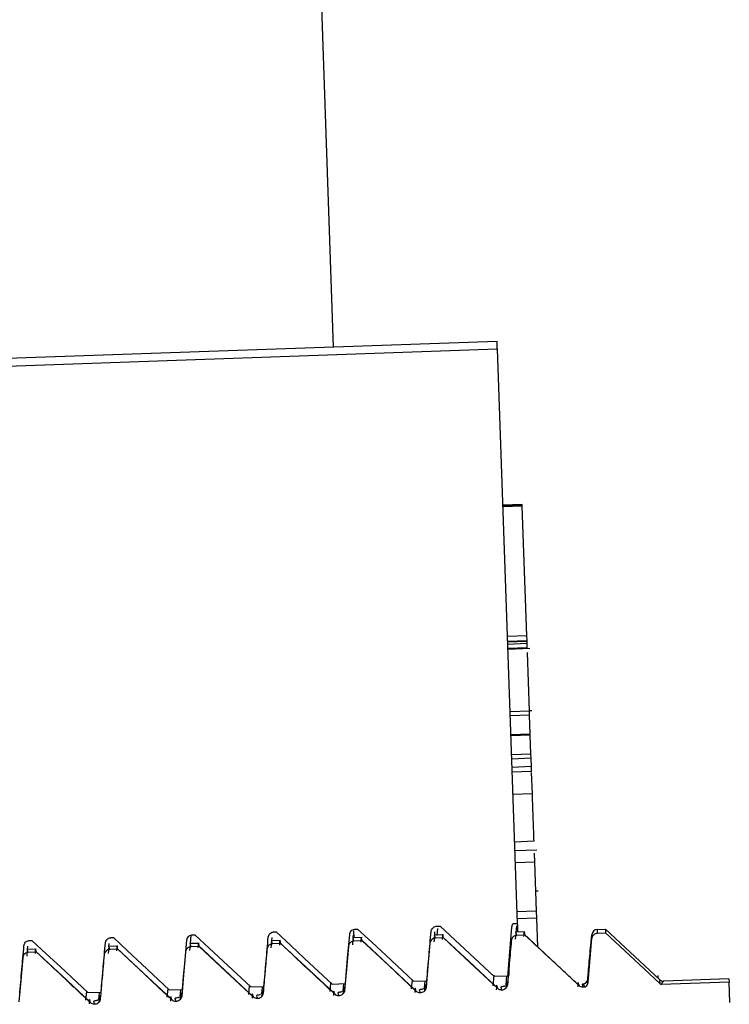
# Model space of a CAD drawing. Units: inches. Extents: x 0.3 to 21.8, y 0.2 to 16.9.
# Drawn here: x 14.3 to 14.4, y 4.4 to 4.5 of the extents above; entities that cross this region are included whole.
import ezdxf

# ---------------------------------------------------------------- set-up
doc = ezdxf.new("R2010")
doc.units = ezdxf.units.IN
doc.header["$MEASUREMENT"] = 0

msp = doc.modelspace()

# ---------------------------------------------------------------- linework, layer by layer
at = {"color": 7, "linetype": 'Continuous', "lineweight": 25}
for p, q in [((14.3322484498, 4.4975934506), (14.3109506252, 5.1074839674)), ((14.34699915, 4.498108606999998), (14.2882114118, 4.496055711499999)), ((14.2882348782, 4.495390508199998), (14.3470223403, 4.4974434037)), ((14.3470223403, 4.4974434037), (14.3488314613, 4.4456374704)), ((14.3492787032, 4.4833998702), (14.3475151346, 4.4833383054)), ((14.3492798075, 4.4833693639), (14.3475159628, 4.4833076611)), ((14.3492817401, 4.483314424900001), (14.3475178953, 4.4832528601)), ((14.3492831204, 4.4832697007), (14.3475195518, 4.483208136)), ((14.3492798075, 4.4833693639), (14.3492787032, 4.4833998702)), ((14.3492817401, 4.483314424900001), (14.3492798075, 4.4833693639)), ((14.3492831204, 4.4832697007), (14.3492817401, 4.483314424900001)), ((14.3496914357, 4.4715757056), (14.3492831204, 4.4832697007)), ((14.3496914357, 4.4715757056), (14.3479278671, 4.4715141409)), ((14.3497074481, 4.471123356299997), (14.3496914357, 4.4715757056)), ((14.3497074481, 4.471123356299997), (14.3479436034, 4.471061653500001)), ((14.3497099328, 4.471052681099997), (14.347946088, 4.470991116299997)), ((14.3497162825, 4.470864259699999), (14.3479527138, 4.470802694999997)), ((14.3497099328, 4.471052681099997), (14.3497074481, 4.471123356299997)), ((14.3497162825, 4.470864259699999), (14.3497099328, 4.471052681099997)), ((14.3497298102, 4.470478030499998), (14.3497162825, 4.470864259699999)), ((14.3497298102, 4.470478030499998), (14.3479662415, 4.470416465699997)), ((14.3479676219, 4.4703753305), (14.3499517747, 4.470444625399998)), ((14.3499285844, 4.464786877399999), (14.3497441661, 4.4700716477)), ((14.3499285844, 4.464786877399999), (14.3481650157, 4.4647253126)), ((14.3499412838, 4.4644217679), (14.3481777152, 4.4643602031)), ((14.3501480642, 4.4648229052), (14.3499277561, 4.4648151751)), ((14.3499412838, 4.4644217679), (14.3499285844, 4.464786877399999)), ((14.3500014682, 4.4627000246), (14.3499412838, 4.4644217679)), ((14.3500014682, 4.4627000246), (14.3482378996, 4.462638459899999)), ((14.3500047811, 4.462603536299997), (14.3500014682, 4.4627000246)), ((14.3500047811, 4.462603536299997), (14.3482412125, 4.4625419716)), ((14.3500644134, 4.460898219599997), (14.3500047811, 4.462603536299997)), ((14.3500644134, 4.460898219599997), (14.3483008447, 4.4608366548)), ((14.3500773889, 4.4605262082), (14.3500644134, 4.460898219599997)), ((14.3500773889, 4.4605262082), (14.3483138203, 4.4604645054)), ((14.3501036161, 4.4597750074), (14.3500773889, 4.4605262082)), ((14.3501036161, 4.4597750074), (14.3483400474, 4.4597134427)), ((14.3501188002, 4.459336876), (14.3483552315, 4.459275311299998)), ((14.3501188002, 4.459336876), (14.3501036161, 4.4597750074)), ((14.3501889233, 4.457333812099999), (14.350121837, 4.4592533633)), ((14.3501889233, 4.457333812099999), (14.3484253547, 4.457272109299998)), ((14.3503388322, 4.4530424986), (14.3485749874, 4.4529807957)), ((14.3486020428, 4.452212754399997), (14.3505859195, 4.452282049299999)), ((14.3504039859, 4.451172364899997), (14.3486404173, 4.451110800099999)), ((14.3504039859, 4.451172364899997), (14.3503766545, 4.451960421599999)), ((14.350558312, 4.4467546088), (14.3504039859, 4.451172364899997)), ((14.3504950907, 4.448565800499999), (14.3507153988, 4.4485733925)), ((14.350558312, 4.4467546088), (14.3487947433, 4.446693044099998)), ((14.3505806741, 4.4461163229), (14.350558312, 4.4467546088)), ((14.3505806741, 4.4461163229), (14.3488171054, 4.446054758099998)), ((14.3506706746, 4.4435361237), (14.3505806741, 4.4461163229)), ((14.3341083687, 4.444332462699999), (14.3340860066, 4.4449776505)), ((14.3342072036, 4.4451267312), (14.3344244748, 4.445134323199997)), ((14.3415557744, 4.445383343099997), (14.3418591811, 4.445393971999997)), ((14.3415897317, 4.4445650561), (14.3416463271, 4.445182912499999)), ((14.346734946, 4.440845494399997), (14.3418591811, 4.445393971999997)), ((14.3484557229, 4.445624356799998), (14.3488314613, 4.4456374704)), ((14.3487218595, 4.4448278797), (14.3487779027, 4.4454364876)), ((14.35605497, 4.4450988476), (14.3567896063, 4.4451245226)), ((14.3567896063, 4.4451245226), (14.3616708926, 4.4405728701)), ((14.3048131965, 4.4441002834), (14.3050307438, 4.4441078755)), ((14.3121617673, 4.4443568954), (14.3123793146, 4.444364487399997)), ((14.3193295088, 4.443816339999997), (14.3194007362, 4.444591007200001)), ((14.3195103381, 4.444613507300001), (14.3197276093, 4.444621099399999)), ((14.3274690352, 4.444100697499997), (14.326661239, 4.4440723998)), ((14.3267440616, 4.4437949442), (14.326661239, 4.4440723998)), ((14.3266778035, 4.444072951999999), (14.3267040307, 4.444357585499997)), ((14.3268586328, 4.444870119199999), (14.3270761801, 4.4448777113)), ((14.334817606, 4.444357309499999), (14.3340095337, 4.444329011799998)), ((14.3340923563, 4.444051556099998), (14.3340095337, 4.444329011799998)), ((14.3340263743, 4.4443295639), (14.3340526015, 4.444614197499999)), ((14.3348272686, 4.444077231100001), (14.3340923563, 4.444051556099998)), ((14.3421659007, 4.4446139214), (14.3413581045, 4.4445856237)), ((14.3414409271, 4.4443081681), (14.3413581045, 4.4445856237)), ((14.3413749451, 4.4445861758), (14.3414008962, 4.4448708094)), ((14.3421758394, 4.444333843099999), (14.3414409271, 4.4443081681)), ((14.3495144715, 4.4448705333), (14.3487063993, 4.4448422356)), ((14.3487894979, 4.44456478), (14.3487063993, 4.4448422356)), ((14.3495241341, 4.444590455), (14.3487894979, 4.44456478)), ((14.3552032779, 4.440654450299999), (14.3555503045, 4.4446199951)), ((14.3552154252, 4.44030839), (14.3555618997, 4.4442856679)), ((14.3555064085, 4.444150391099999), (14.3554826661, 4.4438951595)), ((14.355551961, 4.444568092899999), (14.3554829421, 4.444295744700001)), ((14.3555503045, 4.4446199951), (14.3555064085, 4.444150391099999)), ((14.3560665652, 4.4447659008), (14.3568014775, 4.4447915758)), ((14.3054235989, 4.443330861699998), (14.3046158027, 4.443302563999997)), ((14.3046986253, 4.443025108399997), (14.3046158027, 4.443302563999997)), ((14.3046326433, 4.4433031162), (14.3046585944, 4.443587749700001)), ((14.3127721697, 4.4435874737), (14.3119640974, 4.443559175899999)), ((14.3120471961, 4.443281720299999), (14.3119640974, 4.443559175899999)), ((14.311980938, 4.4435597281), (14.3120071652, 4.4438443617)), ((14.3127818323, 4.443307395299997), (14.3120471961, 4.443281720299999)), ((14.3201204644, 4.4438440856), (14.3193126682, 4.4438157879)), ((14.3193954908, 4.4435383323), (14.3193126682, 4.4438157879)), ((14.3201304031, 4.4435640073), (14.3193954908, 4.4435383323)), ((14.3274786978, 4.4438206192), (14.3267440616, 4.4437949442)), ((14.3054335376, 4.443050783399999), (14.3046986253, 4.443025108399997)), ((14.3480786042, 4.4417056068), (14.3480719783, 4.4409417066)), ((14.3392897488, 4.439751270099999), (14.3393640131, 4.440521244)), ((14.3394675413, 4.4404246176), (14.3406665361, 4.440466443)), ((14.3466383196, 4.440007882099997), (14.3467308048, 4.4409665533)), ((14.3479339407, 4.440887319799998), (14.346734946, 4.440845494399997)), ((14.347857744, 4.440884697), (14.3477856883, 4.4400654438)), ((14.3552032779, 4.440654450299999), (14.3551676642, 4.4402869941)), ((14.3679259294, 4.440637471700001), (14.3620471832, 4.440432209699999)), ((14.3679259294, 4.440637471700001), (14.3679361442, 4.4403473166)), ((14.3172445886, 4.4389814343), (14.3173188528, 4.4397514082)), ((14.317422105, 4.439654781799998), (14.3186210997, 4.4396966072)), ((14.3184455159, 4.4396502266), (14.3183919573, 4.439038995999998)), ((14.3245928833, 4.439238046299998), (14.3246671475, 4.4400080201)), ((14.3247706758, 4.4399113938), (14.3259696705, 4.4399532192)), ((14.3257940867, 4.439906838500001), (14.325740252, 4.4392956079)), ((14.3319414541, 4.4394946582), (14.3320157183, 4.440264631999998)), ((14.3321189705, 4.4401680057), (14.3333179653, 4.440209831099998)), ((14.3331423814, 4.4401634505), (14.3330888228, 4.4395522199)), ((14.3397113157, 4.439515778000001), (14.3396364993, 4.439765764100001)), ((14.3400127899, 4.439625379799998), (14.3400017469, 4.4396623739)), ((14.3400876063, 4.439374841499999), (14.3400127899, 4.439625379799998)), ((14.3404909522, 4.4404200624), (14.3404373936, 4.439808831799997)), ((14.3470596104, 4.439772389899999), (14.3469850701, 4.440022375999999)), ((14.3473613607, 4.4398819918), (14.3473503177, 4.439918985799999)), ((14.3474361771, 4.439631453500001), (14.3473613607, 4.4398819918)), ((14.3544081812, 4.4400290018), (14.3543333648, 4.440278988)), ((14.3547096554, 4.4401386037), (14.3546986124, 4.440175597799997)), ((14.3547844718, 4.439888065399999), (14.3547096554, 4.4401386037)), ((14.354946804, 4.439893725), (14.3547844718, 4.439888065399999)), ((14.3679361442, 4.4403473166), (14.361819145, 4.4401336343)), ((14.3680004697, 4.4385061708), (14.3679361442, 4.4403473166)), ((14.3098960178, 4.4387248224), (14.309970282, 4.439494796199999)), ((14.3100738102, 4.4393981699), (14.311272805, 4.439439995299998)), ((14.3103173086, 4.438489330199999), (14.3102427683, 4.438739316299997)), ((14.3110969451, 4.4393936147), (14.3110433865, 4.4387823841)), ((14.3176658794, 4.438745942099997), (14.317591063, 4.438995928299998)), ((14.3179673536, 4.438855406), (14.3179563106, 4.4388925381)), ((14.31804217, 4.4386048677), (14.3179673536, 4.438855406)), ((14.3250141741, 4.439002554099999), (14.3249396338, 4.4392525402)), ((14.3253159244, 4.439112155899999), (14.3253048814, 4.43914915)), ((14.3253907408, 4.438861617699997), (14.3253159244, 4.439112155899999)), ((14.3323627449, 4.439259166), (14.3322879285, 4.439509152099999)), ((14.3326642191, 4.4393687679), (14.3326531761, 4.439405761999998)), ((14.3327393116, 4.4391182296), (14.3326642191, 4.4393687679)), ((14.3106190589, 4.438598793999998), (14.3106080158, 4.438635926199999)), ((14.3106938752, 4.4383482558), (14.3106190589, 4.438598793999998))]:
    msp.add_line(p, q, dxfattribs=at)
at = {"color": 7, "linetype": 'Continuous', "lineweight": 25, "flags": 128}
for points in [[(14.3470223403, 4.4974434037), (14.3470112973, 4.497764893299999), (14.3470035672, 4.4979814743), (14.3469997021, 4.4980924566), (14.34699915, 4.498108606999998)], [(14.3344244748, 4.445134323199997), (14.3357060161, 4.4439375371), (14.3369875574, 4.442740750899997), (14.3394675413, 4.4404246176)], [(14.3483212743, 4.445316947), (14.34796072, 4.4411940393), (14.3479339407, 4.440887319799998)], [(14.3488314613, 4.4456374704), (14.3488361546, 4.445507853000001), (14.3488590689, 4.444847619099999)], [(14.3050307438, 4.4441078755), (14.3063122851, 4.442911089299999), (14.3075938263, 4.4417143031), (14.3100738102, 4.4393981699)], [(14.3123793146, 4.444364487399997), (14.3136608559, 4.4431677013), (14.3149421211, 4.4419709151), (14.317422105, 4.439654781799998)], [(14.3186210997, 4.4396966072), (14.3187204868, 4.440842181499998), (14.3188198739, 4.441987755699997), (14.3190059486, 4.4441336885)], [(14.3197276093, 4.444621099399999), (14.3210091506, 4.443424313199997), (14.3222906919, 4.442227527), (14.3247706758, 4.4399113938)], [(14.3270761801, 4.4448777113), (14.3283577214, 4.443680925099998), (14.3296392627, 4.442484138999999), (14.3321189705, 4.4401680057)], [(14.3333179653, 4.440209831099998), (14.3334173523, 4.4413554053), (14.3335167394, 4.4425009795), (14.3337028141, 4.444646912400001)], [(14.3395785235, 4.439665548799998), (14.3371380184, 4.441938614299997), (14.3347284337, 4.444182829899999)], [(14.3397113157, 4.439515778000001), (14.3384700814, 4.4406750179), (14.3372291232, 4.4418341198), (14.3348272686, 4.444077231100001)], [(14.3469268182, 4.4399221607), (14.3444863131, 4.442195226199999), (14.3420767284, 4.4444394419)], [(14.3470596104, 4.439772389899999), (14.3458186522, 4.440931629800001), (14.344577694, 4.4420907317), (14.3421758394, 4.444333843099999)], [(14.354275389, 4.440178772599999), (14.3518348839, 4.4424518382), (14.3494252992, 4.444696053799997)], [(14.3568014775, 4.4447915758), (14.3602786452, 4.441539409499998), (14.3616827639, 4.440225981499999)], [(14.3101845164, 4.438639101000001), (14.3077440113, 4.4409121665), (14.3053344266, 4.443156382200001)], [(14.3175330872, 4.438895712999999), (14.3150925821, 4.441168778499998), (14.3126829974, 4.4434129941)], [(14.3176658794, 4.438745942099997), (14.3164246451, 4.4399051821), (14.3151836869, 4.441064283999999), (14.3127818323, 4.443307395299997)], [(14.324881658, 4.4391523249), (14.3224411529, 4.4414253904), (14.3200315682, 4.443669606)], [(14.3250141741, 4.439002554099999), (14.3237732159, 4.440161793999997), (14.3225322577, 4.441320895899997), (14.3201304031, 4.4435640073)], [(14.3322299527, 4.4394089368), (14.3297894476, 4.4416820023), (14.3273798629, 4.443926218000001)], [(14.3335879668, 4.4435717374), (14.3334990706, 4.4425458418), (14.3334101744, 4.441519946199997), (14.333243701, 4.439598048399997)], [(14.3409365376, 4.4438283493), (14.3408476414, 4.442802453699997), (14.3407587452, 4.441776558099999), (14.3405919957, 4.439854660299999)], [(14.3041942358, 4.442545289599999), (14.3041053396, 4.441519394), (14.3040164434, 4.4404934984), (14.3038496939, 4.4385716006)], [(14.3188911013, 4.4430585135), (14.3188022051, 4.442032617899998), (14.3187133089, 4.4410067223), (14.3185465594, 4.4390848245)], [(14.3552154252, 4.44030839), (14.3552126645, 4.4403895561), (14.3552101798, 4.440459817200001), (14.3552079712, 4.4405193115), (14.3552063148, 4.440567900699997), (14.3552049344, 4.440605860999998), (14.3552041062, 4.4406329164), (14.355203554, 4.440649066799998), (14.3552032779, 4.440654450299999)]]:
    msp.add_lwpolyline(points, dxfattribs=at)
at = {"color": 7, "linetype": 'Continuous', "lineweight": 25}
for centre, radius, start, end in [((14.3560732879, 4.4445742045), 0.0005250000000019, 91.99999999989998, 175.0000000001), ((14.2758383518, 4.442138558699999), 0.0802712224568921, 1.875672259799999, 2.1134663419), ((14.3796728508, 4.445773741), 0.0228924521273198, 181.6250973169, 182.4589413018), ((14.2731959656, 4.441596410599998), 0.0824098246443601, 1.870049566599999, 2.102631825), ((14.3546803512, 4.4407002645), 0.000525, 272.0000000003, 354.9999999999), ((14.4010176025, 4.4422026121), 0.0395336738577969, 181.8323321181, 182.1650290875999), ((14.3620288132, 4.440956878500001), 0.0005249999999989, 227.0000000001, 271.9999999995), ((14.4060493211, 4.441917943199999), 0.0443988078145418, 181.7360558638, 182.1839718338)]:
    msp.add_arc(centre, radius, start, end, dxfattribs=at)
for points, knots in [([(14.35033883216134, 4.453042498551043), (14.35031822597067, 4.45362963993544), (14.35028140801586, 4.454678710348499), (14.3502171968909, 4.456522118512426), (14.35018892330487, 4.457333812114677)], [0, 0, 0, 0, 0.559677765275286, 1, 1, 1, 1]), ([(14.33370281414597, 4.444646912400317), (14.33371364790944, 4.444705381430031), (14.33373532103758, 4.444822349718619), (14.33383951396428, 4.444971467943502), (14.33398273693268, 4.445078557012097), (14.33411431337562, 4.445120750389721), (14.33419005884942, 4.445125627297489), (14.33420720361333, 4.445126731171131)], [0, 0, 0, 0, 0.2332064844012713, 0.4665335392285641, 0.6995668480162233, 0.9319978448447098, 1, 1, 1, 1]), ([(14.3406665360534, 4.440466443046393), (14.34069969230012, 4.440848298760821), (14.34076600410647, 4.441612002276428), (14.34089379268214, 4.443091064228222), (14.34098902245049, 4.444188218713523), (14.34105110886568, 4.444903524337871)], [0, 0, 0, 0, 0.2581838182503333, 0.5163622861253737, 1, 1, 1, 1]), ([(14.34105110886568, 4.44490352433787), (14.3410620528375, 4.444961991665076), (14.34108394212562, 4.445078933502252), (14.34118805338478, 4.445227981015075), (14.34133106788946, 4.445335242517142), (14.34146269880392, 4.445377400527075), (14.34153853767956, 4.445382242598328), (14.34155577440829, 4.445383343108691)], [0, 0, 0, 0, 0.2332604010752496, 0.4665494584335568, 0.6992527446075016, 0.9316458898906548, 1, 1, 1, 1]), ([(14.34845572293479, 4.445624356795069), (14.34842742997011, 4.445587986507288), (14.34836288400334, 4.445505013393177), (14.34832943422936, 4.445392818860905), (14.34832221470628, 4.445325691072491), (14.34832127429188, 4.445316947012957)], [0, 0, 0, 0, 0.4043265248244916, 0.9224076280293584, 1, 1, 1, 1]), ([(14.34952413412183, 4.444590455013298), (14.34949368522349, 4.444766246699109), (14.34944162300521, 4.445066819318052), (14.34941448100539, 4.444636754020129), (14.34940321316577, 4.444458214972322)], [0, 0, 0, 0, 0.5848559540311035, 1, 1, 1, 1]), ([(14.30430880704138, 4.443620464650082), (14.30431977333276, 4.443678914837236), (14.30434169769823, 4.443795771413543), (14.30444545662405, 4.443945106077437), (14.30458875519787, 4.444052094167568), (14.30472030475577, 4.444094303541029), (14.30479605146516, 4.444099179713653), (14.30481319650875, 4.444100283420902)], [0, 0, 0, 0, 0.2333244251942343, 0.4664740153091718, 0.6995333258362244, 0.9319902571984384, 1, 1, 1, 1]), ([(14.31165737783634, 4.443877076587643), (14.31166834412771, 4.443935526774795), (14.31169026849319, 4.444052383351101), (14.31179402741901, 4.444201718014995), (14.31193732599282, 4.444308706105124), (14.31206887555073, 4.444350915478587), (14.31214462226012, 4.444355791651211), (14.3121617673037, 4.44435689535846)], [0, 0, 0, 0, 0.2333244251942343, 0.4664740153091718, 0.6995333258362244, 0.9319902571984384, 1, 1, 1, 1]), ([(14.31900594863129, 4.444133688525199), (14.31901677977946, 4.444192161029715), (14.31903844767564, 4.444309136269708), (14.31914263631652, 4.444458140114249), (14.31928562626861, 4.444565408108956), (14.31941726281363, 4.444607564629952), (14.31949310142907, 4.444612406770012), (14.31951033809866, 4.444613507296019)], [0, 0, 0, 0, 0.2331899354416463, 0.4665004327533123, 0.6992251050465148, 0.9316396079460608, 1, 1, 1, 1]), ([(14.32596967053872, 4.43995321917128), (14.32600268285893, 4.440335079382288), (14.32606870818348, 4.441098807717802), (14.32619714811349, 4.442577813238247), (14.32629224440508, 4.443674987260338), (14.32635424335101, 4.444390300462758)], [0, 0, 0, 0, 0.2581784678750404, 0.5163622861253737, 1, 1, 1, 1]), ([(14.32635424335101, 4.444390300462758), (14.32636520964239, 4.444448750649912), (14.32638713400786, 4.444565607226214), (14.32649089293368, 4.444714941890108), (14.3266341915075, 4.444821929980241), (14.3267657410654, 4.444864139353704), (14.32684148777479, 4.444869015526328), (14.32685863281838, 4.444870119233576)], [0, 0, 0, 0, 0.2333244251942343, 0.4664740153091718, 0.6995333258362244, 0.9319902571984384, 1, 1, 1, 1]), ([(14.32666123902025, 4.444072399821447), (14.32666123902028, 4.444072399821672), (14.32666123946851, 4.444072404638546), (14.32663238870849, 4.443762776622359), (14.32660353929465, 4.443453163053356)], [0, 0, 0, 0, 4.66598169181e-05, 1, 1, 1, 1]), ([(14.32747869781219, 4.443820619200627), (14.32744824891386, 4.443996410886434), (14.32739618669558, 4.444296983505378), (14.32736904469576, 4.443866918207458), (14.32735777685614, 4.443688379159648)], [0, 0, 0, 0, 0.584855954031097, 1, 1, 1, 1]), ([(14.33409235631261, 4.444051556140665), (14.33403369261428, 4.444043693848215), (14.33391638812309, 4.444027972333172), (14.33376271951675, 4.443932242297425), (14.33364852893789, 4.443795100530397), (14.33359937490486, 4.443665479297629), (14.33359011728846, 4.443589407920284), (14.33358796684524, 4.443571737369848)], [0, 0, 0, 0, 0.2322081159339414, 0.4643255652871607, 0.6965972268278461, 0.9295228482362118, 1, 1, 1, 1]), ([(14.33400953373997, 4.444329011759004), (14.33400953373999, 4.444329011759231), (14.33400953418836, 4.444329016576535), (14.33398082146912, 4.444019388560128), (14.33395211008961, 4.443709774990912)], [0, 0, 0, 0, 4.66598251824e-05, 1, 1, 1, 1]), ([(14.33482726860715, 4.444077231138183), (14.33479681970881, 4.444253022823993), (14.33474475749053, 4.444553595442938), (14.33471761549072, 4.444123530145012), (14.3347063476511, 4.443944991097205)], [0, 0, 0, 0, 0.5848559540310992, 1, 1, 1, 1]), ([(14.34144092710757, 4.444308168078222), (14.3413822603345, 4.44430030996046), (14.34126494969503, 4.44428459679317), (14.34111127584046, 4.444188772130249), (14.34099689136456, 4.444051802318691), (14.34094740605332, 4.443922137955941), (14.34093858545402, 4.443846020856057), (14.3409365376402, 4.443828349307407)], [0, 0, 0, 0, 0.2321656475633817, 0.4642406451279851, 0.6967026598540184, 0.9295856816677788, 1, 1, 1, 1]), ([(14.34135810453493, 4.444585623696561), (14.34135810453495, 4.444585623696788), (14.34135810498681, 4.444585628515206), (14.34132925422498, 4.444276000498246), (14.34130040480932, 4.443966386928469)], [0, 0, 0, 0, 4.66598169251e-05, 1, 1, 1, 1]), ([(14.34217583940211, 4.444333843075741), (14.34214523365834, 4.444509634812492), (14.34209290327438, 4.444810207448566), (14.34206606160262, 4.444380142061167), (14.34205491844606, 4.444201603034763)], [0, 0, 0, 0, 0.5848560901780511, 1, 1, 1, 1]), ([(14.34828510843516, 4.444084961244961), (14.34825536097096, 4.443742998072738), (14.34819586673213, 4.443059079655007), (14.34808118842941, 4.441734501984347), (14.34799606507291, 4.440751904202039), (14.34794056653298, 4.440111272247399)], [0, 0, 0, 0, 0.2581768859574613, 0.5163477873608721, 1, 1, 1, 1]), ([(14.34878949790252, 4.444564780015782), (14.34873084590757, 4.444556900727618), (14.34861348589512, 4.444541134625238), (14.34845958766003, 4.444445568264628), (14.34834550319256, 4.444308299948736), (14.34829597296005, 4.444178753496881), (14.34828715551637, 4.444102633472562), (14.34828510843516, 4.444084961244961)], [0, 0, 0, 0, 0.2321471746347432, 0.4645160890163002, 0.6967267925807139, 0.9295912843858872, 1, 1, 1, 1]), ([(14.34870639925464, 4.444842235634122), (14.34870639925466, 4.444842235634342), (14.34870639970007, 4.444842240450446), (14.34867768698231, 4.444532612434641), (14.34864897560428, 4.444222998866028)], [0, 0, 0, 0, 4.66598251894e-05, 1, 1, 1, 1]), ([(14.35440818123031, 4.440029001825245), (14.35399454639626, 4.440415434308334), (14.35316725053423, 4.441188323745816), (14.35153904461177, 4.442708604472032), (14.35032473063564, 4.443842728009856), (14.34952413412183, 4.444590455013298)], [0, 0, 0, 0, 0.2541092954879823, 0.5082346827479242, 1, 1, 1, 1]), ([(14.35547355558968, 4.444173857472926), (14.35541547301139, 4.443513018837808), (14.35530146123532, 4.442215841806254), (14.35518761998515, 4.440918740262791), (14.35513177443992, 4.440282438897516)], [0, 0, 0, 0, 0.509443675800906, 1, 1, 1, 1]), ([(14.35556189966716, 4.444285667945988), (14.35557196694958, 4.444341025947812), (14.35559268866852, 4.444454970596206), (14.35569234622962, 4.44460337049967), (14.35583359827143, 4.444713452417413), (14.35596754953328, 4.444758840227589), (14.35604636600492, 4.444764460466359), (14.35606656520977, 4.444765900829669)], [0, 0, 0, 0, 0.2207773500078432, 0.4544310974366186, 0.6874930573514398, 0.9199102469195516, 1, 1, 1, 1]), ([(14.30392423422909, 4.439183383358607), (14.30395739047582, 4.439565239073032), (14.30402370228217, 4.440328942588642), (14.30415149085784, 4.441808004540431), (14.30424672062619, 4.442905159025734), (14.30430880704138, 4.443620464650082)], [0, 0, 0, 0, 0.2581838182503333, 0.5163622861253737, 1, 1, 1, 1]), ([(14.30461580271062, 4.443302564008774), (14.30461580271064, 4.443302564008999), (14.30461580315843, 4.443302568824189), (14.30458695239864, 4.442992940808838), (14.30455810298502, 4.442683327240681)], [0, 0, 0, 0, 4.66598169076e-05, 1, 1, 1, 1]), ([(14.30543353757781, 4.443050783387954), (14.30540296974486, 4.443226575100458), (14.30535070417588, 4.44352714772838), (14.30532359482866, 4.443097082383566), (14.30531234054651, 4.442918543346972)], [0, 0, 0, 0, 0.5848560253812419, 1, 1, 1, 1]), ([(14.31127280502405, 4.439439995296162), (14.31130581734426, 4.439821855507172), (14.31137184266881, 4.440585583842688), (14.31150028259882, 4.44206458936313), (14.31159537889041, 4.443161763385222), (14.31165737783634, 4.443877076587643)], [0, 0, 0, 0, 0.2581784678750404, 0.5163622861253737, 1, 1, 1, 1]), ([(14.31204719607822, 4.443281720327994), (14.31198843884105, 4.443273871634752), (14.3118710374408, 4.443258189352512), (14.31171725581422, 4.443162409002881), (14.31160319552014, 4.443025250830372), (14.31155367149934, 4.442895693151963), (14.31154485376057, 4.442819573660954), (14.31154280661085, 4.442801901557174)], [0, 0, 0, 0, 0.2324936435487545, 0.464539869794124, 0.696740260908366, 0.929594411228708, 1, 1, 1, 1]), ([(14.31196409743034, 4.443559175946333), (14.31196409743036, 4.443559175946557), (14.31196409787169, 4.443559180760804), (14.31193538515597, 4.443249552745927), (14.31190667377998, 4.442939939178238)], [0, 0, 0, 0, 4.66598251719e-05, 1, 1, 1, 1]), ([(14.31278183229752, 4.443307395325512), (14.31275138339918, 4.443483187011321), (14.3126993211809, 4.443783759630262), (14.31267217918109, 4.443353694332341), (14.31266091134147, 4.443175155284531)], [0, 0, 0, 0, 0.5848559540310926, 1, 1, 1, 1]), ([(14.31939549079794, 4.443538332265548), (14.31933681946568, 4.443530475319968), (14.31921949970963, 4.443514764496574), (14.31906589424696, 4.443418922249896), (14.31895127018301, 4.443282044303814), (14.3189025294952, 4.443152212913967), (14.31889325629501, 4.443076182028887), (14.31889110133057, 4.443058513494734)], [0, 0, 0, 0, 0.2321835087525154, 0.4642763605322802, 0.6967562592478486, 0.929530316726505, 1, 1, 1, 1]), ([(14.3193126682253, 4.443815787883887), (14.31931266822532, 4.443815787884113), (14.31931266866956, 4.443815792698847), (14.31928395595238, 4.443506164683726), (14.31925524457493, 4.443196551115796)], [0, 0, 0, 0, 4.66598251232e-05, 1, 1, 1, 1]), ([(14.32013040309248, 4.443564007263069), (14.32009979734871, 4.443739798999818), (14.32004746696475, 4.444040371635894), (14.32002062529299, 4.443610306248495), (14.32000948213643, 4.443431767222087)], [0, 0, 0, 0, 0.5848560901780117, 1, 1, 1, 1]), ([(14.32623967212553, 4.44331512543229), (14.32621006858616, 4.442973157755847), (14.32615086082119, 4.442289214475951), (14.32603553116588, 4.440964693334137), (14.32595054128991, 4.439982075980906), (14.32589513022335, 4.439341436434722)], [0, 0, 0, 0, 0.2581709014034104, 0.5163477873608721, 1, 1, 1, 1]), ([(14.32674406159289, 4.443794944203108), (14.32668540959794, 4.443787064914946), (14.32656804958549, 4.443771298812567), (14.3264141513504, 4.443675732451958), (14.32630006688293, 4.443538464136061), (14.32625053665042, 4.443408917684211), (14.32624171920674, 4.443332797659886), (14.32623967212553, 4.44331512543229)], [0, 0, 0, 0, 0.2321471746347432, 0.4645160890163002, 0.6967267925807139, 0.9295912843858872, 1, 1, 1, 1]), ([(14.33236274492068, 4.439259166012572), (14.33194911008663, 4.439645598495662), (14.3311218142246, 4.440418487933141), (14.32949360830214, 4.441938768659361), (14.32827929432601, 4.443072892197184), (14.32747869781219, 4.443820619200627)], [0, 0, 0, 0, 0.2541092954879823, 0.5082346827479242, 1, 1, 1, 1]), ([(14.30469862528326, 4.443025108390437), (14.30463995851019, 4.443017250272671), (14.30452264787072, 4.443001537105379), (14.30436897401615, 4.442905712442462), (14.30425458954026, 4.442768742630903), (14.30420510422901, 4.442639078268153), (14.30419628362972, 4.442562961168266), (14.3041942358159, 4.442545289619617)], [0, 0, 0, 0, 0.2321656475633817, 0.4642406451279851, 0.6967026598540184, 0.9295856816677788, 1, 1, 1, 1]), ([(14.31031730861105, 4.438489330199896), (14.30990367476256, 4.43887576373824), (14.30907638087172, 4.439648655286288), (14.30744820471388, 4.441168869349742), (14.30623402730697, 4.442303040581323), (14.30543353757781, 4.443050783387954)], [0, 0, 0, 0, 0.2541169675498131, 0.5082500273574281, 1, 1, 1, 1]), ([(14.31154280661085, 4.442801901557174), (14.31151305914666, 4.442459938384949), (14.31145356490783, 4.441776019967222), (14.31133888660511, 4.440451442296557), (14.31125376324861, 4.43946884451425), (14.31119826470868, 4.438828212559608)], [0, 0, 0, 0, 0.2581768859574613, 0.5163477873608721, 1, 1, 1, 1]), ([(14.32589513022335, 4.439341436434722), (14.32586423016522, 4.439506620543153), (14.32580037242342, 4.439847988319904), (14.32576690927177, 4.439296819198494), (14.32574963857075, 4.439012354746109)], [0, 0, 0, 0, 0.4838889891750303, 1, 1, 1, 1]), ([(14.33228792853006, 4.439509152144317), (14.33228414758183, 4.439524557650811), (14.33226044779077, 4.439621122656007), (14.33224852866701, 4.439366180618452), (14.33223851106172, 4.439151910781002)], [0, 0, 0, 0, 0.1595350868807906, 1, 1, 1, 1]), ([(14.33324370101831, 4.439598048372282), (14.33323273472693, 4.439539598185127), (14.33321081036145, 4.439422741608825), (14.33310705143563, 4.43927340694493), (14.33296375286182, 4.439166418854798), (14.33283220330392, 4.439124209481335), (14.33275645659452, 4.439119333308712), (14.33273931155094, 4.439118229601462)], [0, 0, 0, 0, 0.2333244251942343, 0.4664740153091718, 0.6995333258362244, 0.9319902571984384, 1, 1, 1, 1]), ([(14.33324370101831, 4.439598048372282), (14.33321266579683, 4.439763232521115), (14.33314852874405, 4.440104600295081), (14.33311533896966, 4.439553431104397), (14.33309820936571, 4.439268966683663)], [0, 0, 0, 0, 0.4838891114771552, 1, 1, 1, 1]), ([(14.33963649932502, 4.439765764081876), (14.33963271837679, 4.439781169588369), (14.33960901858573, 4.439877734593568), (14.33959709946198, 4.439622792556008), (14.33958708185668, 4.439408522718561)], [0, 0, 0, 0, 0.1595350868807951, 1, 1, 1, 1]), ([(14.3403578839327, 4.439755549297916), (14.34034429270053, 4.439744110949091), (14.34029602009547, 4.439703484838944), (14.34012477652733, 4.439679561550516), (14.34000174687034, 4.439662373903698)], [0, 0, 0, 0, 0.2815516616990955, 1, 1, 1, 1]), ([(14.34059199573802, 4.43985466030984), (14.34058116197455, 4.439796191280124), (14.34055948884641, 4.439679222991537), (14.34045529591971, 4.439530104766653), (14.34031207295131, 4.439423015698054), (14.34018049650837, 4.439380822320434), (14.34010475103457, 4.439375945412666), (14.34008760627066, 4.439374841539022)], [0, 0, 0, 0, 0.2332064844012713, 0.4665335392285641, 0.6995668480162233, 0.9319978448447098, 1, 1, 1, 1]), ([(14.34059199573802, 4.43985466030984), (14.3405610748056, 4.440019844433622), (14.34049717393133, 4.440361212209315), (14.34046393509073, 4.439810043061581), (14.34044678016066, 4.439525578621222)], [0, 0, 0, 0, 0.4838890356504928, 1, 1, 1, 1]), ([(14.34698507011998, 4.440022376019432), (14.3469811898063, 4.440037781536506), (14.34695686721946, 4.440134346417079), (14.3469451904705, 4.439879404397784), (14.34693537657639, 4.43966513465612)], [0, 0, 0, 0, 0.1595354023706097, 1, 1, 1, 1]), ([(14.34743617706561, 4.43963145347658), (14.34740007381262, 4.439632441560306), (14.3473051272392, 4.439635040084166), (14.34717152492833, 4.439682301866283), (14.34709261230519, 4.439745824310008), (14.34705961043535, 4.439772389887686)], [0, 0, 0, 0, 0.2630575075822853, 0.6918049452031211, 1, 1, 1, 1]), ([(14.34770645472766, 4.440012161235474), (14.34769286349549, 4.440000722886653), (14.34764459089043, 4.439960096776502), (14.34747334732229, 4.439936173488074), (14.34735031766531, 4.439918985841256)], [0, 0, 0, 0, 0.2815516616991395, 1, 1, 1, 1]), ([(14.34794056653298, 4.440111272247399), (14.3479296002416, 4.440052822060245), (14.34790767587613, 4.439935965483938), (14.34780391695031, 4.439786630820043), (14.34766061837649, 4.439679642729915), (14.34752906881859, 4.439637433356453), (14.3474533221092, 4.439632557183828), (14.34743617706561, 4.43963145347658)], [0, 0, 0, 0, 0.2333244251942343, 0.4664740153091718, 0.6995333258362244, 0.9319902571984384, 1, 1, 1, 1]), ([(14.34794056653298, 4.440111272247399), (14.34790966647485, 4.440276456355825), (14.34784580873305, 4.440617824132575), (14.3478123455814, 4.440066655011166), (14.34779507488038, 4.439782190558781)], [0, 0, 0, 0, 0.4838889891750355, 1, 1, 1, 1]), ([(14.35433336483969, 4.44027898795699), (14.35432958389146, 4.440294393463486), (14.3543058841004, 4.440390958468681), (14.35429396497666, 4.440136016431123), (14.35428394737135, 4.439921746593674)], [0, 0, 0, 0, 0.159535086880804, 1, 1, 1, 1]), ([(14.35478447178533, 4.439888065414137), (14.3547483665467, 4.439889047186658), (14.35465350157372, 4.439891626752046), (14.35452003236517, 4.439938983897441), (14.35444118439215, 4.440002440840917), (14.35440818123031, 4.440029001825245)], [0, 0, 0, 0, 0.2632240165591204, 0.6916098652614328, 1, 1, 1, 1]), ([(14.3549468040277, 4.439893724956602), (14.35489381157258, 4.439994317140575), (14.35481367185056, 4.440146441242813), (14.35472978598797, 4.440175907789911), (14.35470091064787, 4.440175620634271), (14.35469861238503, 4.440175597778813)], [0, 0, 0, 0, 0.6424317454390533, 0.9715402197671306, 1, 1, 1, 1]), ([(14.3549468040277, 4.439893724956602), (14.35499110107613, 4.43992388940784), (14.35508422559068, 4.439987303336713), (14.35518261195928, 4.440134400751546), (14.35520450062555, 4.440250463274309), (14.35521542523829, 4.440308389970277)], [0, 0, 0, 0, 0.3124431771535979, 0.6568410362903557, 1, 1, 1, 1]), ([(14.36168276386038, 4.440225981510502), (14.36169111994779, 4.440218380137387), (14.36173187427421, 4.440181306705086), (14.36178049404369, 4.440154747758934), (14.36181914502999, 4.44013363434201)], [0, 0, 0, 0, 0.2050355912681534, 1, 1, 1, 1]), ([(14.36204718317999, 4.440432209716369), (14.36204488441619, 4.440432052675688), (14.36203298356799, 4.440431239665961), (14.36198203675189, 4.440418621051223), (14.36190598393508, 4.440348710022511), (14.36184577415553, 4.440199587238257), (14.36181914502999, 4.44013363434201)], [0, 0, 0, 0, 0.0284591173715307, 0.1473346836970769, 0.6228896380701489, 1, 1, 1, 1]), ([(14.31024276829567, 4.438739316331644), (14.31023888798199, 4.438754721848722), (14.31021456539516, 4.438851286729292), (14.3102028886462, 4.438596344709996), (14.31019307475209, 4.43838207496833)], [0, 0, 0, 0, 0.1595354023705874, 1, 1, 1, 1]), ([(14.31096415290335, 4.438729101547684), (14.31095056167118, 4.438717663198863), (14.31090228906613, 4.43867703708871), (14.31073104549799, 4.438653113800284), (14.31060801584101, 4.438635926153466)], [0, 0, 0, 0, 0.2815516616991836, 1, 1, 1, 1]), ([(14.31119826470868, 4.438828212559608), (14.31118729852008, 4.438769761158837), (14.31116537436008, 4.438652902156203), (14.31106161389425, 4.438503585676972), (14.31091832116436, 4.438396528581166), (14.31078675116592, 4.438354514598979), (14.31071101980762, 4.438349411112278), (14.31069387524131, 4.438348255751169)], [0, 0, 0, 0, 0.2333208384967732, 0.4664668446018402, 0.6995225725068134, 0.9319759305068096, 1, 1, 1, 1]), ([(14.31119826470868, 4.438828212559608), (14.31116736465055, 4.438993396668037), (14.31110350690875, 4.439334764444787), (14.3110700437571, 4.438783595323378), (14.31105277305608, 4.438499130870992)], [0, 0, 0, 0, 0.4838889891750269, 1, 1, 1, 1]), ([(14.31759106301539, 4.438995928269201), (14.31758728206716, 4.439011333775696), (14.3175635822761, 4.439107898780897), (14.31755166315235, 4.438852956743335), (14.31754164554705, 4.438638686905887)], [0, 0, 0, 0, 0.1595350868807817, 1, 1, 1, 1]), ([(14.31804216996102, 4.438604867688729), (14.31800606536071, 4.438605904851643), (14.31791120718125, 4.438608629805949), (14.3177777296487, 4.43865591118616), (14.3176988823046, 4.438719377310373), (14.31766587940601, 4.438745942137455)], [0, 0, 0, 0, 0.2632409047078699, 0.6916169340836876, 1, 1, 1, 1]), ([(14.31831272369831, 4.438985713485243), (14.31829913751275, 4.43897427513342), (14.31825088270018, 4.438933648901651), (14.31807946526441, 4.438909725696448), (14.31795631056072, 4.438892538091025)], [0, 0, 0, 0, 0.2815508927672838, 1, 1, 1, 1]), ([(14.31854655942839, 4.439084824497165), (14.31853572853699, 4.439026350110662), (14.3185140611545, 4.438909371105722), (14.31840986866269, 4.438760395485819), (14.31826682210634, 4.438652967063867), (14.31813512710112, 4.438611145696151), (14.3180593133361, 4.438606025493665), (14.31804216996102, 4.438604867688729)], [0, 0, 0, 0, 0.2331899089096799, 0.4665003796756622, 0.6992250254898348, 0.9319873086210544, 1, 1, 1, 1]), ([(14.31854655942839, 4.439084824497165), (14.31851563849597, 4.43925000862095), (14.31845173762169, 4.439591376396642), (14.3184184987811, 4.439040207248907), (14.31840134385103, 4.43875574280855)], [0, 0, 0, 0, 0.4838890356504614, 1, 1, 1, 1]), ([(14.32493963381035, 4.439252540206759), (14.32493585425547, 4.439267945711941), (14.32491216319237, 4.439364510732607), (14.32490008856657, 4.439109568692781), (14.32488994026676, 4.438895298843446)], [0, 0, 0, 0, 0.1595350477265268, 1, 1, 1, 1]), ([(14.32539074075598, 4.438861617663905), (14.32535463365776, 4.438862596863307), (14.32525976379876, 4.438865169667921), (14.32512627076741, 4.438912619841818), (14.32504727357218, 4.438975998655585), (14.32501417412572, 4.439002554075012)], [0, 0, 0, 0, 0.2630811689047429, 0.6912345391483813, 1, 1, 1, 1]), ([(14.32566101841802, 4.439242325422799), (14.32564742718586, 4.439230887073979), (14.3255991545808, 4.439190260963828), (14.32542791101266, 4.439166337675401), (14.32530488135568, 4.439149150028582)], [0, 0, 0, 0, 0.281551661698655, 1, 1, 1, 1]), ([(14.32589513022335, 4.439341436434722), (14.32588429645987, 4.439282967405008), (14.32586262333174, 4.439165999116418), (14.32575843040503, 4.439016880891536), (14.32561520743664, 4.438909791822939), (14.3254836309937, 4.438867598445317), (14.32540788551989, 4.43886272153755), (14.32539074075598, 4.438861617663905)], [0, 0, 0, 0, 0.2332064844012713, 0.4665335392285641, 0.6995668480162233, 0.9319978448447098, 1, 1, 1, 1]), ([(14.33273931155094, 4.439118229601462), (14.3327031137019, 4.439119204203728), (14.33260815499623, 4.439121760901767), (14.33247459599641, 4.439169147738578), (14.33239574806507, 4.439232604926096), (14.33236274492068, 4.439259166012572)], [0, 0, 0, 0, 0.2637174237468501, 0.6918163892422964, 1, 1, 1, 1]), ([(14.33300958921298, 4.439498937360359), (14.33299600302742, 4.439487499008536), (14.33294774821485, 4.439446872776771), (14.33277633077909, 4.439422949571564), (14.3326531760754, 4.439405761966142)], [0, 0, 0, 0, 0.2815508927672838, 1, 1, 1, 1]), ([(14.34008760627066, 4.439374841539022), (14.34005150103203, 4.439375823311544), (14.33995663605904, 4.439378402876931), (14.3398231668505, 4.439425760022325), (14.33974431887748, 4.4394892169658), (14.33971131571564, 4.439515777950128)], [0, 0, 0, 0, 0.2632240165591204, 0.6916098652614328, 1, 1, 1, 1]), ([(14.31069387524131, 4.438348255751169), (14.31065777262637, 4.438349299218479), (14.31056283285463, 4.438352043245419), (14.31042922221158, 4.438399229149773), (14.31035031021772, 4.438462760780248), (14.31031730861105, 4.438489330199896)], [0, 0, 0, 0, 0.2630743888625083, 0.6918120050851836, 1, 1, 1, 1])]:
    msp.add_open_spline(points, degree=3, knots=knots, dxfattribs=at)

doc.saveas('drawing.dxf')
